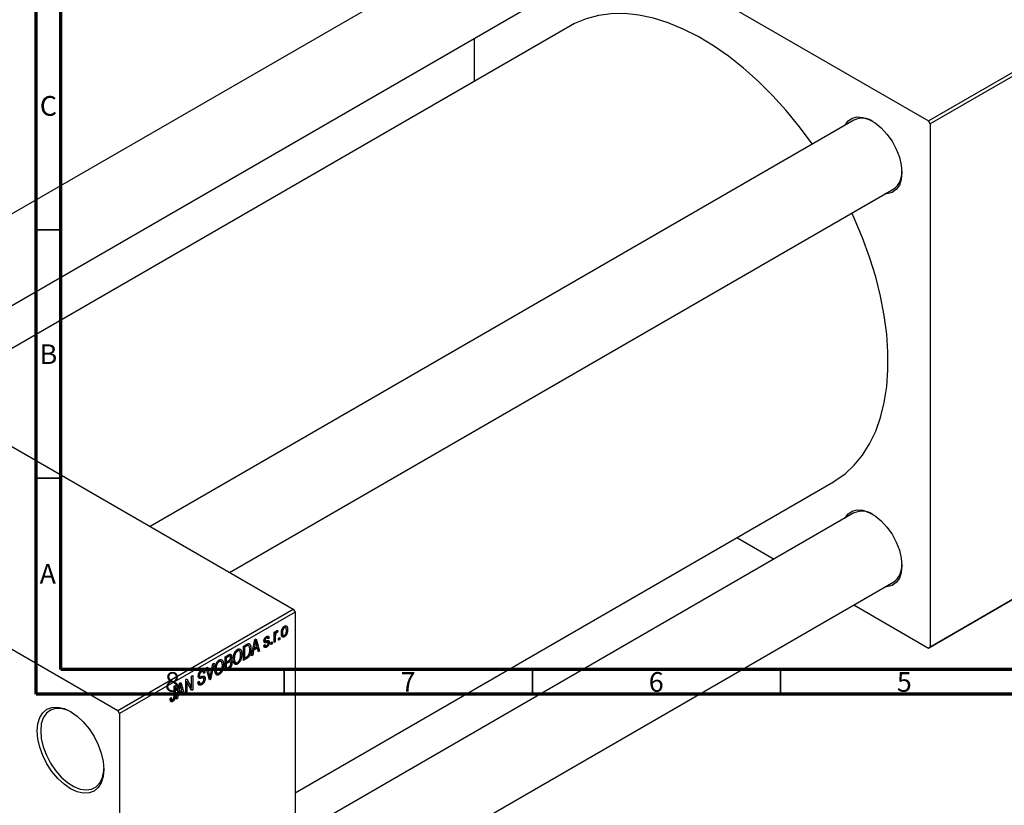
# Model space of a CAD drawing. Units: millimetres. Extents: x -122 to 464, y -104 to 302.
# Drawn here: x 12 to 210, y -17 to 141 of the extents above; entities that cross this region are included whole.
import ezdxf

# ---------------------------------------------------------------- set-up
doc = ezdxf.new("R2010")
doc.units = ezdxf.units.MM
doc.styles.add('SLDTEXTSTYLE0', font='TXT', dxfattribs={"width": 0.75})

msp = doc.modelspace()

# ---------------------------------------------------------------- linework, layer by layer
at = {"color": 7, "linetype": 'Continuous', "lineweight": 70}
for p, q in [((15, 5), (15, 292)), ((20, 10), (20, 287)), ((410, 10), (20, 10)), ((415, 5), (15, 5))]:
    msp.add_line(p, q, dxfattribs=at)
at = {"color": 7, "linetype": 'Continuous', "lineweight": 25}
for p, q in [((103.59, 173.12), (194.81, 120.47)), ((111.29, 160.19), (-30.55, 78.32)), ((-14.55, 69.08), (119.29, 146.33)), ((122.71, 139.62), (-7.03, 64.74)), ((103.24, 137.06), (103.24, 128.38)), ((194.81, 120.47), (226.63, 138.84)), ((226.98, 138.23), (195.16, 119.86)), ((179.81, 120.64), (37.97, 38.77)), ((195.16, 119.86), (194.81, 120.47)), ((195.16, 119.86), (195.16, 14.51)), ((53.97, 29.54), (187.81, 106.78)), ((-66.82, 99.25), (66.82, 22.12)), ((-102.18, 78.85), (31.47, 1.72)), ((67.18, -14.82), (175.69, 47.81)), ((179.81, 41.51), (67.18, -23.5)), ((156.23, 36.58), (163.75, 32.24)), ((226.63, 32.67), (194.81, 14.31)), ((195.16, 14.51), (226.98, 32.88)), ((67.18, -41.97), (187.81, 27.65)), ((31.47, 1.72), (66.82, 22.12)), ((66.82, 22.12), (67.18, 21.51)), ((179.75, 23), (194.81, 14.31)), ((67.18, 21.51), (31.82, 1.1)), ((67.18, 21.51), (67.18, -83.84)), ((64.82, 18.54), (65.03, 18.41)), ((65.27, 18.43), (64.92, 18.63)), ((65.39, 18.18), (65.66, 18.02)), ((58.4, 12.77), (59.09, 16.02)), ((59.06, 15.9), (59.22, 15.8)), ((59.09, 16.02), (59.32, 16.16)), ((59.32, 16.16), (60.04, 13.71)), ((60.94, 15.93), (61.18, 15.79)), ((60.95, 16.02), (61.13, 15.91)), ((61.21, 16.46), (61.42, 16.33)), ((61.62, 16.36), (61.31, 16.55)), ((61.42, 16.63), (61.94, 16.33)), ((61.94, 16.33), (61.71, 16.16)), ((62.96, 17.48), (63.19, 17.61)), ((62.96, 15.4), (62.96, 17.48)), ((62.96, 17.41), (63.19, 17.28)), ((62.96, 17.21), (63.23, 17.06)), ((63.19, 17.61), (63.19, 17.28)), ((63.19, 16.61), (63.19, 15.53)), ((63.27, 17.53), (63.45, 17.43)), ((63.32, 17.65), (63.61, 17.48)), ((63.67, 17.82), (63.61, 17.48)), ((63.86, 16.33), (64.09, 16.46)), ((63.86, 15.92), (63.86, 16.33)), ((63.86, 16.18), (64.09, 16.05)), ((64.09, 16.05), (63.86, 15.92)), ((64.09, 16.46), (64.09, 16.05)), ((64.45, 17.52), (64.64, 17.41)), ((64.46, 17.05), (64.81, 16.84)), ((64.49, 16.88), (65.04, 16.56)), ((55.96, 13.73), (55.51, 13.99)), ((56.76, 14.68), (57.39, 15.05)), ((56.76, 11.82), (56.76, 14.68)), ((56.76, 14.61), (56.99, 14.48)), ((57.38, 14.71), (56.99, 14.48)), ((56.99, 14.48), (56.99, 12.29)), ((57.37, 15.03), (57.71, 14.84)), ((57.81, 14.81), (57.4, 15.05)), ((58.01, 14.29), (58.27, 14.14)), ((58.65, 13.97), (58.83, 13.87)), ((58.73, 14.35), (58.91, 14.25)), ((59.61, 14.32), (58.83, 13.87)), ((59.12, 15.2), (58.91, 14.25)), ((58.91, 14.25), (59.53, 14.61)), ((58.93, 15.31), (59.12, 15.2)), ((59.32, 14.49), (59.61, 14.32)), ((59.53, 14.61), (59.35, 15.29)), ((59.8, 13.58), (59.61, 14.32)), ((59.72, 13.9), (60.04, 13.71)), ((60.88, 14.83), (61.1, 15)), ((60.89, 14.79), (61.42, 14.48)), ((60.93, 15.87), (61.69, 15.44)), ((60.96, 14.89), (61.21, 14.75)), ((61.39, 15.8), (61.97, 15.46)), ((62.32, 15.44), (62.55, 15.57)), ((62.32, 15.03), (62.32, 15.44)), ((62.32, 15.29), (62.55, 15.16)), ((62.55, 15.16), (62.32, 15.03)), ((62.55, 15.57), (62.55, 15.16)), ((62.96, 15.66), (63.19, 15.53)), ((63.19, 15.53), (62.96, 15.4)), ((194.81, 14.31), (195.16, 14.51)), ((53.07, 12.55), (53.76, 12.95)), ((53.07, 9.69), (53.07, 12.55)), ((53.07, 12.47), (53.29, 12.34)), ((53.68, 12.57), (53.29, 12.34)), ((53.29, 12.34), (53.29, 11.49)), ((54.06, 12.69), (53.68, 12.9)), ((53.76, 12.95), (54.38, 12.59)), ((53.98, 11.94), (54.14, 11.85)), ((54.74, 12.26), (54.93, 12.15)), ((55.33, 13.84), (55.58, 13.7)), ((56.03, 12.02), (56.22, 11.91)), ((56.19, 13.21), (56.44, 13.06)), ((56.76, 12.42), (56.99, 12.29)), ((57.42, 12.2), (56.76, 11.82)), ((56.99, 12.29), (57.39, 12.52)), ((57.13, 12.37), (57.42, 12.2)), ((58.64, 12.91), (58.4, 12.77)), ((58.45, 13.01), (58.64, 12.91)), ((58.83, 13.87), (58.64, 12.91)), ((60.04, 13.71), (59.8, 13.58)), ((49.26, 10.35), (49.5, 10.49)), ((49.93, 7.88), (49.26, 10.35)), ((49.5, 10.49), (49.94, 8.67)), ((50.13, 8.78), (50.62, 11.14)), ((50.86, 11.27), (50.15, 8.01)), ((50.62, 11.14), (50.86, 11.27)), ((51.05, 10.13), (51.23, 10.02)), ((51.63, 11.71), (51.88, 11.57)), ((52.27, 11.59), (51.82, 11.85)), ((52.5, 11.07), (52.74, 10.93)), ((53.07, 11.62), (53.29, 11.49)), ((53.07, 11.29), (53.29, 11.16)), ((53.07, 10.28), (53.29, 10.15)), ((53.76, 10.09), (53.07, 9.69)), ((53.29, 11.49), (53.71, 11.73)), ((53.73, 11.41), (53.29, 11.16)), ((53.29, 11.16), (53.29, 10.15)), ((53.29, 10.15), (53.77, 10.43)), ((54.1, 11.5), (53.71, 11.73)), ((53.73, 11.74), (54.45, 11.33)), ((54.74, 11.66), (55.19, 11.4)), ((54.76, 11.57), (55.57, 11.1)), ((45.13, 7.97), (45.37, 8.1)), ((45.13, 5.11), (45.13, 7.97)), ((45.37, 8.1), (46.32, 6.36)), ((46.32, 8.65), (46.54, 8.78)), ((46.32, 6.36), (46.32, 8.65)), ((46.54, 8.78), (46.54, 5.92)), ((47.67, 8.72), (47.96, 8.56)), ((47.7, 8.92), (47.89, 8.81)), ((48.07, 9.65), (48.31, 9.51)), ((48.62, 9.56), (48.23, 9.78)), ((48.25, 9.8), (48.98, 9.38)), ((48.72, 8.28), (48.25, 8.55)), ((48.34, 8.57), (49.05, 8.16)), ((48.98, 9.38), (48.76, 9.21)), ((49.79, 8.41), (50.03, 8.27)), ((49.85, 8.18), (50.15, 8.01)), ((50.15, 8.01), (49.93, 7.88)), ((51.04, 9.53), (51.49, 9.27)), ((51.06, 9.44), (51.88, 8.97)), ((52.33, 9.88), (52.52, 9.77)), ((42.78, 6.61), (43.01, 6.74)), ((42.78, 4.65), (42.78, 6.61)), ((43.01, 6.74), (43.01, 4.8)), ((43.23, 4.01), (43.91, 7.27)), ((43.95, 6.45), (43.74, 5.49)), ((43.76, 6.55), (43.95, 6.45)), ((43.89, 7.14), (44.05, 7.05)), ((43.91, 7.27), (44.15, 7.4)), ((44.15, 7.4), (44.87, 4.96)), ((44.36, 5.85), (44.18, 6.53)), ((45.13, 7.65), (45.35, 7.53)), ((46.3, 5.78), (45.35, 7.53)), ((45.35, 7.53), (45.35, 5.24)), ((45.83, 6.64), (46.32, 6.36)), ((46.08, 6.19), (46.54, 5.92)), ((47.6, 7.46), (47.83, 7.63)), ((47.6, 7.45), (47.99, 7.23)), ((47.61, 7.35), (48.35, 6.93)), ((42.01, 4.16), (42.23, 4.33)), ((42.01, 4.07), (42.35, 3.88)), ((43.47, 4.15), (43.23, 4.01)), ((43.28, 4.26), (43.47, 4.15)), ((43.66, 5.12), (43.47, 4.15)), ((43.48, 5.22), (43.66, 5.12)), ((43.56, 5.59), (43.74, 5.49)), ((44.44, 5.56), (43.66, 5.12)), ((43.74, 5.49), (44.36, 5.85)), ((44.15, 5.73), (44.44, 5.56)), ((44.63, 4.82), (44.44, 5.56)), ((44.55, 5.14), (44.87, 4.96)), ((44.87, 4.96), (44.63, 4.82)), ((45.13, 5.37), (45.35, 5.24)), ((45.35, 5.24), (45.13, 5.11)), ((46.54, 5.92), (46.3, 5.78)), ((42.05, 3.81), (42.5, 3.55)), ((31.82, 1.1), (31.47, 1.72)), ((31.82, 1.1), (31.82, -104.24))]:
    msp.add_line(p, q, dxfattribs=at)
at = {"color": 7, "linetype": 'Continuous', "lineweight": 35}
for p, q in [((20, 98.5), (15, 98.5)), ((20, 48.5), (15, 48.5)), ((65, 10), (65, 5)), ((115, 10), (115, 5)), ((165, 10), (165, 5))]:
    msp.add_line(p, q, dxfattribs=at)
at = {"color": 8, "linetype": 'Continuous', "lineweight": 25}
for p, q in [((62.96, 16.74), (63.19, 16.61)), ((57.1, 14.87), (57.38, 14.71)), ((60.91, 15.74), (61.46, 15.42)), ((53.39, 12.74), (53.68, 12.57)), ((53.44, 11.58), (53.73, 11.41)), ((53.47, 10.26), (53.76, 10.09)), ((47.68, 8.58), (48.26, 8.24)), ((49.68, 8.82), (49.94, 8.67)), ((42.78, 4.93), (43.01, 4.8))]:
    msp.add_line(p, q, dxfattribs=at)
at = {"color": 7, "linetype": 'Continuous', "lineweight": 25, "flags": 128}
for points in [[(171.39, 115.78), (171.35, 115.84), (168.81, 119.27), (166.15, 122.54), (163.36, 125.61), (160.49, 128.47), (157.54, 131.1), (154.53, 133.48), (151.49, 135.59), (148.44, 137.43), (145.38, 138.97), (142.36, 140.22), (139.38, 141.15), (136.46, 141.77), (133.63, 142.07), (130.9, 142.05), (128.3, 141.7), (125.83, 141.04), (123.52, 140.06), (122.71, 139.62)], [(178.02, 119.61), (178.6, 120.39), (179.44, 120.99), (180.45, 121.25), (181.6, 121.18), (182.83, 120.77), (184.09, 120.05), (185.32, 119.04), (186.46, 117.78), (187.48, 116.35), (188.32, 114.78), (188.95, 113.16), (189.34, 111.56), (189.47, 110.04), (189.34, 108.67), (188.95, 107.52), (188.32, 106.62), (187.48, 106.03), (186.46, 105.76), (186.02, 105.75)], [(175.69, 47.81), (175.97, 47.97), (178.02, 49.41), (179.87, 51.14), (181.53, 53.16), (182.96, 55.45), (184.18, 57.99), (185.16, 60.77), (185.9, 63.76), (186.4, 66.96), (186.65, 70.34), (186.65, 73.87), (186.4, 77.53), (185.9, 81.3), (185.16, 85.15), (184.18, 89.07), (182.96, 93.01), (181.53, 96.95), (179.87, 100.88), (179.39, 101.93)], [(178.02, 40.48), (178.6, 41.26), (179.44, 41.85), (180.45, 42.12), (181.6, 42.05), (182.83, 41.64), (184.09, 40.92), (185.32, 39.91), (186.46, 38.65), (187.48, 37.21), (188.32, 35.65), (188.95, 34.03), (189.34, 32.43), (189.47, 30.91), (189.34, 29.54), (188.95, 28.38), (188.32, 27.49), (187.48, 26.9), (186.46, 26.63), (186.02, 26.62)], [(15.2, -2.37), (15.33, -0.93), (15.71, 0.3), (16.34, 1.28), (17.17, 1.98), (18.19, 2.35), (19.35, 2.4), (20.61, 2.12), (21.92, 1.51), (23.23, 0.6), (24.49, -0.57), (25.65, -1.95), (26.67, -3.51), (27.51, -5.16), (28.13, -6.86), (28.51, -8.54), (28.64, -10.13), (28.51, -11.57), (28.13, -12.8), (27.51, -13.78), (26.67, -14.48), (25.65, -14.85), (24.49, -14.9), (23.23, -14.62), (21.92, -14.01), (20.61, -13.1), (19.35, -11.93), (18.19, -10.55), (17.17, -8.99), (16.34, -7.34), (15.71, -5.64), (15.33, -3.96), (15.2, -2.37)], [(22.1, 1.4), (21.31, 1.78), (20.06, 2.12), (18.91, 2.13), (17.89, 1.81), (17.05, 1.17), (16.43, 0.23), (16.04, -0.97), (15.91, -2.37)], [(15.91, -2.37), (16.04, -3.93), (16.43, -5.57), (17.05, -7.23), (17.89, -8.84), (18.91, -10.34), (20.06, -11.66), (21.31, -12.75), (22.6, -13.57), (23.87, -14.08), (25.08, -14.26), (26.17, -14.11), (27.1, -13.62), (27.84, -12.82), (28.35, -11.75), (28.61, -10.44), (28.64, -9.92)]]:
    msp.add_lwpolyline(points, dxfattribs=at)
at = {"color": 7, "linetype": 'Continuous', "lineweight": 25}
for centre, radius, start, end in [((181.46, 117.04), 3.96, 56.5162, 114.5219), ((185.48, 110.03), 4, 305.7531, 3.1735), ((181.46, 37.91), 3.96, 56.5162, 114.5219), ((185.48, 30.89), 4, 305.7531, 3.1735)]:
    msp.add_arc(centre, radius, start, end, dxfattribs=at)
for points, knots in [([(64.41, 17.28), (64.41, 17.32), (64.41, 17.41), (64.42, 17.53), (64.44, 17.65), (64.45, 17.77), (64.48, 17.88), (64.51, 17.99), (64.55, 18.09), (64.59, 18.18), (64.63, 18.27), (64.68, 18.36), (64.73, 18.43), (64.79, 18.51), (64.85, 18.57), (64.91, 18.63), (64.97, 18.68), (65.02, 18.7), (65.04, 18.72)], [0, 0, 0, 0, 0.089039, 0.172702, 0.250936, 0.324755, 0.393951, 0.459693, 0.52182, 0.581376, 0.638358, 0.692549, 0.744603, 0.795463, 0.845674, 0.895795, 0.94724, 1, 1, 1, 1]), ([(65.03, 18.41), (65.02, 18.41), (64.99, 18.39), (64.95, 18.36), (64.91, 18.32), (64.88, 18.28), (64.84, 18.23), (64.81, 18.18), (64.78, 18.12), (64.75, 18.06), (64.72, 17.99), (64.7, 17.92), (64.68, 17.84), (64.66, 17.76), (64.65, 17.68), (64.64, 17.59), (64.64, 17.5), (64.64, 17.44), (64.64, 17.41)], [0, 0, 0, 0, 0.046434, 0.091992, 0.137976, 0.184355, 0.231914, 0.282379, 0.335687, 0.392342, 0.452647, 0.516132, 0.583936, 0.65644, 0.733808, 0.816726, 0.905547, 1, 1, 1, 1]), ([(65.44, 17.87), (65.44, 17.9), (65.44, 17.96), (65.43, 18.05), (65.42, 18.13), (65.41, 18.2), (65.4, 18.26), (65.38, 18.31), (65.35, 18.36), (65.32, 18.39), (65.29, 18.42), (65.26, 18.44), (65.23, 18.45), (65.19, 18.46), (65.15, 18.46), (65.12, 18.45), (65.07, 18.44), (65.05, 18.42), (65.03, 18.41)], [0, 0, 0, 0, 0.0939001, 0.181702, 0.2636319, 0.3405307, 0.4123196, 0.4793163, 0.5420447, 0.6019301, 0.6582576, 0.7112926, 0.7616435, 0.8103809, 0.8574842, 0.9040031, 0.9512626, 1, 1, 1, 1]), ([(65.04, 18.72), (65.06, 18.73), (65.1, 18.75), (65.17, 18.77), (65.23, 18.79), (65.28, 18.79), (65.34, 18.78), (65.39, 18.77), (65.44, 18.74), (65.49, 18.7), (65.53, 18.66), (65.57, 18.6), (65.6, 18.53), (65.62, 18.45), (65.64, 18.36), (65.65, 18.26), (65.66, 18.14), (65.66, 18.06), (65.66, 18.02)], [0, 0, 0, 0, 0.052785, 0.104246, 0.15516, 0.205427, 0.257091, 0.30997, 0.36531, 0.423452, 0.483843, 0.546783, 0.612063, 0.681191, 0.753975, 0.831041, 0.913199, 1, 1, 1, 1]), ([(65.66, 18.02), (65.66, 17.98), (65.66, 17.89), (65.66, 17.76), (65.64, 17.63), (65.62, 17.52), (65.6, 17.4), (65.57, 17.29), (65.53, 17.19), (65.49, 17.09), (65.44, 17), (65.39, 16.92), (65.34, 16.84), (65.29, 16.77), (65.23, 16.71), (65.17, 16.65), (65.1, 16.6), (65.06, 16.58), (65.04, 16.56)], [0, 0, 0, 0, 0.091277, 0.176463, 0.25628, 0.330946, 0.400639, 0.466009, 0.527926, 0.586723, 0.642872, 0.696272, 0.747566, 0.797682, 0.84716, 0.896925, 0.947618, 1, 1, 1, 1]), ([(65.04, 16.86), (65.06, 16.87), (65.08, 16.89), (65.12, 16.92), (65.16, 16.96), (65.2, 17), (65.23, 17.05), (65.26, 17.1), (65.29, 17.16), (65.32, 17.22), (65.35, 17.29), (65.38, 17.36), (65.4, 17.44), (65.41, 17.52), (65.42, 17.6), (65.43, 17.69), (65.44, 17.78), (65.44, 17.84), (65.44, 17.87)], [0, 0, 0, 0, 0.046376, 0.091312, 0.136692, 0.183015, 0.230841, 0.281243, 0.334876, 0.391924, 0.452154, 0.516083, 0.583804, 0.656369, 0.734098, 0.816913, 0.905664, 1, 1, 1, 1]), ([(60.91, 15.74), (60.91, 15.76), (60.91, 15.8), (60.92, 15.87), (60.93, 15.93), (60.94, 16), (60.96, 16.06), (60.98, 16.12), (61.01, 16.18), (61.04, 16.24), (61.08, 16.3), (61.12, 16.36), (61.16, 16.41), (61.2, 16.46), (61.25, 16.51), (61.3, 16.55), (61.36, 16.59), (61.4, 16.61), (61.41, 16.62)], [0, 0, 0, 0, 0.068454, 0.13366, 0.197238, 0.257865, 0.318074, 0.377098, 0.436073, 0.495969, 0.555687, 0.61473, 0.674132, 0.734269, 0.796442, 0.861353, 0.929082, 1, 1, 1, 1]), ([(61.42, 16.33), (61.4, 16.32), (61.36, 16.29), (61.3, 16.24), (61.25, 16.19), (61.2, 16.14), (61.17, 16.08), (61.15, 16.02), (61.14, 15.96), (61.13, 15.93), (61.13, 15.91)], [0, 0, 0, 0, 0.167992, 0.315157, 0.444967, 0.564136, 0.675828, 0.781217, 0.888061, 1, 1, 1, 1]), ([(61.13, 15.91), (61.13, 15.89), (61.13, 15.86), (61.15, 15.82), (61.17, 15.79), (61.19, 15.78), (61.21, 15.78)], [0, 0, 0, 0, 0.261202, 0.504979, 0.747968, 1, 1, 1, 1]), ([(61.41, 16.62), (61.44, 16.64), (61.49, 16.66), (61.56, 16.69), (61.62, 16.7), (61.68, 16.71), (61.73, 16.7), (61.78, 16.69), (61.82, 16.66), (61.85, 16.62), (61.88, 16.57), (61.91, 16.5), (61.92, 16.42), (61.93, 16.36), (61.94, 16.33)], [0, 0, 0, 0, 0.089022, 0.173476, 0.254739, 0.333787, 0.410333, 0.483572, 0.555575, 0.62734, 0.703829, 0.791258, 0.889542, 1, 1, 1, 1]), ([(61.71, 16.16), (61.71, 16.19), (61.7, 16.24), (61.68, 16.29), (61.66, 16.34), (61.63, 16.37), (61.58, 16.38), (61.54, 16.38), (61.48, 16.36), (61.44, 16.34), (61.42, 16.33)], [0, 0, 0, 0, 0.150258, 0.28506, 0.406898, 0.520987, 0.631988, 0.745483, 0.86671, 1, 1, 1, 1]), ([(63.19, 17.28), (63.2, 17.3), (63.21, 17.34), (63.22, 17.4), (63.24, 17.45), (63.26, 17.5), (63.27, 17.55), (63.29, 17.59), (63.31, 17.62), (63.33, 17.66), (63.35, 17.7), (63.39, 17.74), (63.42, 17.78), (63.45, 17.8), (63.46, 17.8)], [0, 0, 0, 0, 0.111763, 0.214281, 0.308938, 0.394446, 0.471912, 0.5404, 0.601037, 0.654051, 0.747812, 0.833566, 0.916921, 1, 1, 1, 1]), ([(63.23, 17.06), (63.23, 17.02), (63.21, 16.95), (63.2, 16.83), (63.19, 16.72), (63.19, 16.65), (63.19, 16.61)], [0, 0, 0, 0, 0.242209, 0.488479, 0.741275, 1, 1, 1, 1]), ([(63.45, 17.43), (63.43, 17.42), (63.41, 17.4), (63.38, 17.37), (63.34, 17.33), (63.31, 17.29), (63.29, 17.23), (63.26, 17.18), (63.24, 17.12), (63.24, 17.08), (63.23, 17.06)], [0, 0, 0, 0, 0.1080295, 0.2159129, 0.3274236, 0.4471095, 0.5750455, 0.7081312, 0.848259, 1, 1, 1, 1]), ([(63.61, 17.48), (63.59, 17.48), (63.57, 17.48), (63.53, 17.46), (63.49, 17.45), (63.46, 17.43), (63.45, 17.43)], [0, 0, 0, 0, 0.26174, 0.516699, 0.761059, 1, 1, 1, 1]), ([(63.46, 17.8), (63.48, 17.81), (63.51, 17.83), (63.57, 17.84), (63.62, 17.84), (63.65, 17.82), (63.67, 17.82)], [0, 0, 0, 0, 0.2215, 0.456127, 0.713239, 1, 1, 1, 1]), ([(65.04, 16.56), (65.02, 16.55), (64.97, 16.53), (64.91, 16.5), (64.85, 16.49), (64.79, 16.49), (64.74, 16.49), (64.68, 16.51), (64.64, 16.54), (64.59, 16.58), (64.55, 16.62), (64.51, 16.68), (64.48, 16.75), (64.45, 16.84), (64.43, 16.93), (64.42, 17.04), (64.41, 17.15), (64.41, 17.23), (64.41, 17.28)], [0, 0, 0, 0, 0.052422, 0.10314, 0.153319, 0.203224, 0.254351, 0.306466, 0.361001, 0.418304, 0.478153, 0.540707, 0.606304, 0.675582, 0.749569, 0.827894, 0.911257, 1, 1, 1, 1]), ([(64.64, 17.41), (64.64, 17.38), (64.64, 17.32), (64.64, 17.23), (64.65, 17.15), (64.66, 17.08), (64.68, 17.02), (64.7, 16.97), (64.72, 16.92), (64.75, 16.89), (64.78, 16.86), (64.81, 16.84), (64.85, 16.82), (64.88, 16.82), (64.92, 16.82), (64.96, 16.83), (65, 16.84), (65.03, 16.86), (65.04, 16.86)], [0, 0, 0, 0, 0.094287, 0.182487, 0.264823, 0.341571, 0.413219, 0.480281, 0.543403, 0.602686, 0.658903, 0.711859, 0.762111, 0.810753, 0.857764, 0.904191, 0.951358, 1, 1, 1, 1]), ([(54.7, 12.03), (54.71, 12.09), (54.71, 12.2), (54.72, 12.37), (54.74, 12.54), (54.76, 12.7), (54.8, 12.86), (54.84, 13), (54.89, 13.15), (54.95, 13.28), (55.02, 13.41), (55.08, 13.53), (55.16, 13.64), (55.23, 13.74), (55.31, 13.83), (55.4, 13.91), (55.48, 13.98), (55.54, 14.01), (55.57, 14.03)], [0, 0, 0, 0, 0.087113, 0.169575, 0.247125, 0.320352, 0.389998, 0.455909, 0.519023, 0.579845, 0.638062, 0.693341, 0.74608, 0.7972, 0.847343, 0.897337, 0.947901, 1, 1, 1, 1]), ([(55.57, 14.03), (55.59, 14.04), (55.63, 14.07), (55.69, 14.09), (55.75, 14.11), (55.8, 14.12), (55.86, 14.13), (55.91, 14.13), (55.96, 14.12), (56.01, 14.11), (56.06, 14.09), (56.11, 14.07), (56.15, 14.04), (56.19, 14), (56.23, 13.96), (56.26, 13.91), (56.3, 13.85), (56.33, 13.79), (56.35, 13.72), (56.38, 13.64), (56.4, 13.56), (56.41, 13.47), (56.42, 13.38), (56.43, 13.28), (56.44, 13.17), (56.44, 13.1), (56.44, 13.06)], [0, 0, 0, 0, 0.034611, 0.068851, 0.102644, 0.136299, 0.170257, 0.204593, 0.239422, 0.275193, 0.311626, 0.348513, 0.386283, 0.424966, 0.464873, 0.505838, 0.548431, 0.592797, 0.638415, 0.685599, 0.73386, 0.783689, 0.834955, 0.888259, 0.943137, 1, 1, 1, 1]), ([(57.71, 14.84), (57.7, 14.83), (57.68, 14.83), (57.65, 14.83), (57.61, 14.82), (57.57, 14.8), (57.53, 14.78), (57.49, 14.76), (57.44, 14.74), (57.4, 14.72), (57.38, 14.71)], [0, 0, 0, 0, 0.090129, 0.188705, 0.297827, 0.416225, 0.546314, 0.68659, 0.837201, 1, 1, 1, 1]), ([(57.39, 15.05), (57.41, 15.06), (57.45, 15.08), (57.5, 15.1), (57.55, 15.13), (57.6, 15.15), (57.64, 15.17), (57.68, 15.18), (57.71, 15.19), (57.74, 15.2), (57.75, 15.2)], [0, 0, 0, 0, 0.157567, 0.305531, 0.443916, 0.572951, 0.692848, 0.803599, 0.906081, 1, 1, 1, 1]), ([(58.27, 14.14), (58.27, 14.1), (58.27, 14.02), (58.27, 13.9), (58.26, 13.79), (58.25, 13.68), (58.23, 13.57), (58.21, 13.46), (58.19, 13.36), (58.16, 13.25), (58.13, 13.16), (58.1, 13.06), (58.07, 12.97), (58.04, 12.89), (58, 12.81), (57.96, 12.74), (57.92, 12.67), (57.88, 12.61), (57.83, 12.55), (57.78, 12.49), (57.73, 12.44), (57.67, 12.38), (57.62, 12.33), (57.55, 12.29), (57.49, 12.24), (57.44, 12.22), (57.42, 12.2)], [0, 0, 0, 0, 0.060015, 0.118063, 0.173611, 0.227348, 0.278796, 0.328645, 0.376453, 0.422925, 0.467444, 0.509479, 0.549171, 0.586933, 0.622704, 0.656713, 0.689216, 0.720717, 0.751901, 0.783846, 0.816407, 0.850109, 0.885258, 0.92169, 0.95988, 1, 1, 1, 1]), ([(58.05, 14.01), (58.05, 14.05), (58.05, 14.12), (58.04, 14.22), (58.03, 14.31), (58.02, 14.39), (58.01, 14.46), (57.99, 14.53), (57.98, 14.59), (57.95, 14.64), (57.93, 14.69), (57.9, 14.73), (57.87, 14.76), (57.84, 14.79), (57.81, 14.81), (57.78, 14.83), (57.74, 14.83), (57.72, 14.83), (57.71, 14.84)], [0, 0, 0, 0, 0.09265, 0.180344, 0.263206, 0.340882, 0.414458, 0.483826, 0.548511, 0.610082, 0.667822, 0.722449, 0.773976, 0.822993, 0.869549, 0.914362, 0.957617, 1, 1, 1, 1]), ([(57.75, 15.2), (57.77, 15.2), (57.83, 15.2), (57.9, 15.19), (57.97, 15.16), (58.03, 15.11), (58.08, 15.04), (58.13, 14.96), (58.17, 14.87), (58.21, 14.75), (58.24, 14.63), (58.26, 14.48), (58.27, 14.32), (58.27, 14.2), (58.27, 14.14)], [0, 0, 0, 0, 0.062364, 0.125501, 0.191106, 0.260514, 0.334056, 0.411528, 0.493822, 0.581291, 0.675232, 0.775974, 0.884119, 1, 1, 1, 1]), ([(57.96, 13.26), (57.96, 13.29), (57.98, 13.35), (58, 13.44), (58.01, 13.53), (58.03, 13.62), (58.04, 13.72), (58.04, 13.82), (58.05, 13.91), (58.05, 13.98), (58.05, 14.01)], [0, 0, 0, 0, 0.110928, 0.22438, 0.343223, 0.465145, 0.592123, 0.722634, 0.859341, 1, 1, 1, 1]), ([(59.22, 15.8), (59.21, 15.7), (59.18, 15.51), (59.14, 15.3), (59.12, 15.2)], [0, 0, 0, 0, 0.4981501, 1, 1, 1, 1]), ([(59.35, 15.29), (59.34, 15.31), (59.33, 15.36), (59.31, 15.44), (59.29, 15.51), (59.27, 15.57), (59.26, 15.63), (59.24, 15.69), (59.23, 15.75), (59.22, 15.79), (59.22, 15.8)], [0, 0, 0, 0, 0.1510412, 0.2946122, 0.4302855, 0.5596772, 0.6809401, 0.7940823, 0.9011933, 1, 1, 1, 1]), ([(61.42, 14.48), (61.41, 14.47), (61.37, 14.45), (61.31, 14.42), (61.26, 14.4), (61.21, 14.4), (61.17, 14.39), (61.12, 14.4), (61.09, 14.41), (61.05, 14.43), (61.02, 14.45), (60.99, 14.49), (60.96, 14.52), (60.94, 14.57), (60.92, 14.63), (60.9, 14.69), (60.89, 14.75), (60.88, 14.8), (60.88, 14.83)], [0, 0, 0, 0, 0.065058, 0.126631, 0.186178, 0.243391, 0.299075, 0.354344, 0.408847, 0.46484, 0.521381, 0.580346, 0.641358, 0.705652, 0.773085, 0.84469, 0.919875, 1, 1, 1, 1]), ([(61.46, 15.42), (61.44, 15.42), (61.4, 15.41), (61.35, 15.4), (61.29, 15.39), (61.25, 15.39), (61.2, 15.39), (61.17, 15.39), (61.13, 15.39), (61.1, 15.39), (61.06, 15.4), (61.02, 15.42), (60.99, 15.45), (60.96, 15.5), (60.94, 15.54), (60.92, 15.6), (60.91, 15.67), (60.91, 15.71), (60.91, 15.74)], [0, 0, 0, 0, 0.077541, 0.149157, 0.214311, 0.273785, 0.327627, 0.375115, 0.416833, 0.452648, 0.517994, 0.582705, 0.647941, 0.714443, 0.782762, 0.852378, 0.924805, 1, 1, 1, 1]), ([(61.1, 15), (61.1, 14.97), (61.11, 14.91), (61.13, 14.84), (61.17, 14.78), (61.21, 14.75), (61.25, 14.73), (61.31, 14.73), (61.37, 14.75), (61.42, 14.77), (61.44, 14.78)], [0, 0, 0, 0, 0.155542, 0.294125, 0.419013, 0.53464, 0.645677, 0.757006, 0.873751, 1, 1, 1, 1]), ([(61.21, 15.78), (61.21, 15.78), (61.22, 15.78), (61.24, 15.78), (61.26, 15.78), (61.29, 15.78), (61.33, 15.79), (61.37, 15.79), (61.41, 15.8), (61.45, 15.81), (61.46, 15.81)], [0, 0, 0, 0, 0.0577638, 0.1339096, 0.229503, 0.3448176, 0.4789606, 0.6330175, 0.8070638, 1, 1, 1, 1]), ([(61.97, 15.46), (61.97, 15.44), (61.97, 15.39), (61.96, 15.32), (61.95, 15.24), (61.93, 15.17), (61.91, 15.1), (61.89, 15.03), (61.86, 14.96), (61.82, 14.89), (61.79, 14.83), (61.74, 14.76), (61.7, 14.71), (61.65, 14.65), (61.6, 14.6), (61.54, 14.56), (61.48, 14.51), (61.44, 14.49), (61.42, 14.48)], [0, 0, 0, 0, 0.070475, 0.13849, 0.203487, 0.266441, 0.327154, 0.387648, 0.447327, 0.507295, 0.56697, 0.62589, 0.684362, 0.743618, 0.803887, 0.866388, 0.931758, 1, 1, 1, 1]), ([(61.44, 14.78), (61.46, 14.8), (61.51, 14.82), (61.57, 14.88), (61.62, 14.94), (61.67, 15), (61.7, 15.07), (61.73, 15.14), (61.74, 15.21), (61.74, 15.26), (61.74, 15.28)], [0, 0, 0, 0, 0.147281, 0.280615, 0.404781, 0.524709, 0.642114, 0.756603, 0.874252, 1, 1, 1, 1]), ([(61.46, 15.81), (61.48, 15.81), (61.53, 15.82), (61.59, 15.83), (61.64, 15.84), (61.69, 15.85), (61.73, 15.85), (61.76, 15.85), (61.79, 15.84), (61.82, 15.84), (61.85, 15.82), (61.88, 15.8), (61.91, 15.76), (61.93, 15.72), (61.95, 15.67), (61.96, 15.61), (61.97, 15.54), (61.97, 15.49), (61.97, 15.46)], [0, 0, 0, 0, 0.08488, 0.16194, 0.23121, 0.293291, 0.347125, 0.393626, 0.432401, 0.464097, 0.520548, 0.578611, 0.639167, 0.703007, 0.770489, 0.842225, 0.918333, 1, 1, 1, 1]), ([(61.69, 15.44), (61.68, 15.44), (61.67, 15.44), (61.66, 15.44), (61.63, 15.44), (61.61, 15.44), (61.58, 15.44), (61.54, 15.44), (61.51, 15.43), (61.48, 15.43), (61.46, 15.42)], [0, 0, 0, 0, 0.06429, 0.147627, 0.246169, 0.360302, 0.494063, 0.644625, 0.813232, 1, 1, 1, 1]), ([(61.74, 15.28), (61.74, 15.3), (61.74, 15.34), (61.73, 15.38), (61.71, 15.41), (61.69, 15.43), (61.69, 15.44)], [0, 0, 0, 0, 0.28084, 0.534773, 0.770184, 1, 1, 1, 1]), ([(51.88, 11.9), (51.9, 11.91), (51.94, 11.93), (51.99, 11.96), (52.05, 11.98), (52.11, 11.99), (52.16, 12), (52.21, 12), (52.27, 11.99), (52.32, 11.98), (52.36, 11.96), (52.41, 11.94), (52.45, 11.91), (52.49, 11.87), (52.53, 11.82), (52.57, 11.77), (52.6, 11.72), (52.63, 11.65), (52.66, 11.58), (52.68, 11.51), (52.7, 11.43), (52.72, 11.34), (52.73, 11.25), (52.74, 11.15), (52.74, 11.04), (52.74, 10.97), (52.74, 10.93)], [0, 0, 0, 0, 0.034611, 0.068851, 0.102644, 0.136299, 0.170257, 0.204593, 0.239422, 0.275193, 0.311626, 0.348513, 0.386283, 0.424966, 0.464873, 0.505838, 0.548431, 0.592797, 0.638415, 0.685599, 0.73386, 0.783689, 0.834955, 0.888259, 0.943137, 1, 1, 1, 1]), ([(54.16, 12.41), (54.16, 12.44), (54.16, 12.48), (54.15, 12.54), (54.13, 12.6), (54.11, 12.64), (54.08, 12.67), (54.05, 12.69), (54.02, 12.7), (53.98, 12.7), (53.95, 12.7), (53.93, 12.69), (53.9, 12.68), (53.86, 12.66), (53.82, 12.65), (53.78, 12.62), (53.73, 12.6), (53.7, 12.58), (53.68, 12.57)], [0, 0, 0, 0, 0.089518, 0.171534, 0.248348, 0.321059, 0.389554, 0.453856, 0.516595, 0.578171, 0.611833, 0.650735, 0.695421, 0.744802, 0.800445, 0.86087, 0.927612, 1, 1, 1, 1]), ([(53.76, 12.95), (53.8, 12.97), (53.86, 13), (53.95, 13.04), (54.03, 13.06), (54.1, 13.07), (54.16, 13.05), (54.22, 13.03), (54.26, 12.98), (54.31, 12.93), (54.34, 12.86), (54.37, 12.78), (54.38, 12.69), (54.38, 12.62), (54.38, 12.59)], [0, 0, 0, 0, 0.101081, 0.192405, 0.274241, 0.349246, 0.421225, 0.495169, 0.572443, 0.654705, 0.739446, 0.824415, 0.910492, 1, 1, 1, 1]), ([(53.95, 11.9), (53.96, 11.91), (54, 11.95), (54.04, 12), (54.07, 12.06), (54.11, 12.12), (54.13, 12.19), (54.15, 12.26), (54.16, 12.34), (54.16, 12.39), (54.16, 12.41)], [0, 0, 0, 0, 0.118725, 0.233174, 0.34513, 0.458578, 0.575549, 0.703816, 0.844055, 1, 1, 1, 1]), ([(54.38, 12.59), (54.38, 12.56), (54.38, 12.5), (54.37, 12.4), (54.35, 12.3), (54.32, 12.2), (54.29, 12.11), (54.24, 12.02), (54.2, 11.93), (54.16, 11.88), (54.14, 11.85)], [0, 0, 0, 0, 0.137632, 0.269909, 0.397356, 0.522956, 0.645993, 0.764918, 0.881855, 1, 1, 1, 1]), ([(54.93, 11.18), (54.91, 11.2), (54.87, 11.25), (54.83, 11.33), (54.79, 11.42), (54.76, 11.53), (54.73, 11.64), (54.72, 11.76), (54.71, 11.89), (54.71, 11.98), (54.7, 12.03)], [0, 0, 0, 0, 0.117432, 0.234931, 0.354735, 0.476423, 0.601416, 0.729959, 0.862675, 1, 1, 1, 1]), ([(55.58, 13.7), (55.55, 13.69), (55.51, 13.66), (55.44, 13.61), (55.38, 13.55), (55.32, 13.48), (55.26, 13.41), (55.21, 13.33), (55.16, 13.24), (55.11, 13.14), (55.07, 13.04), (55.03, 12.93), (55, 12.82), (54.97, 12.7), (54.95, 12.57), (54.94, 12.44), (54.93, 12.3), (54.93, 12.2), (54.93, 12.15)], [0, 0, 0, 0, 0.0510701, 0.1005661, 0.1488297, 0.1976155, 0.24657, 0.2971331, 0.3497617, 0.4053241, 0.4637501, 0.5256609, 0.5916043, 0.6623011, 0.7382031, 0.819627, 0.9065661, 1, 1, 1, 1]), ([(54.93, 12.15), (54.93, 12.11), (54.93, 12.03), (54.94, 11.92), (54.95, 11.81), (54.97, 11.72), (55, 11.64), (55.03, 11.57), (55.07, 11.5), (55.11, 11.46), (55.16, 11.42), (55.21, 11.39), (55.27, 11.37), (55.32, 11.36), (55.38, 11.36), (55.44, 11.37), (55.51, 11.4), (55.55, 11.42), (55.57, 11.43)], [0, 0, 0, 0, 0.085783, 0.167069, 0.243801, 0.316367, 0.385484, 0.45175, 0.515395, 0.576881, 0.636381, 0.692265, 0.74571, 0.797233, 0.847796, 0.897913, 0.948137, 1, 1, 1, 1]), ([(55.57, 11.43), (55.59, 11.45), (55.64, 11.47), (55.7, 11.52), (55.76, 11.58), (55.82, 11.65), (55.88, 11.72), (55.93, 11.8), (55.98, 11.89), (56.03, 11.99), (56.07, 12.09), (56.11, 12.2), (56.14, 12.31), (56.17, 12.43), (56.19, 12.55), (56.2, 12.68), (56.21, 12.81), (56.21, 12.9), (56.22, 12.94)], [0, 0, 0, 0, 0.050918, 0.100617, 0.149928, 0.199172, 0.249526, 0.301449, 0.356034, 0.413629, 0.473834, 0.53656, 0.602769, 0.672902, 0.747102, 0.826223, 0.910547, 1, 1, 1, 1]), ([(56.22, 11.91), (56.2, 11.86), (56.16, 11.77), (56.09, 11.64), (56.01, 11.52), (55.93, 11.42), (55.85, 11.32), (55.76, 11.23), (55.67, 11.16), (55.6, 11.12), (55.57, 11.1)], [0, 0, 0, 0, 0.13947, 0.271444, 0.397067, 0.518266, 0.636669, 0.754736, 0.875096, 1, 1, 1, 1]), ([(56.12, 13.53), (56.11, 13.56), (56.08, 13.62), (56.03, 13.68), (55.97, 13.73), (55.9, 13.76), (55.83, 13.77), (55.74, 13.77), (55.66, 13.74), (55.6, 13.71), (55.58, 13.7)], [0, 0, 0, 0, 0.135859, 0.265838, 0.39368, 0.520781, 0.645374, 0.764619, 0.88161, 1, 1, 1, 1]), ([(56.22, 12.94), (56.21, 13), (56.21, 13.11), (56.19, 13.27), (56.16, 13.41), (56.13, 13.49), (56.12, 13.53)], [0, 0, 0, 0, 0.2669169, 0.5215207, 0.7647891, 1, 1, 1, 1]), ([(56.44, 13.06), (56.44, 13.01), (56.44, 12.91), (56.43, 12.76), (56.41, 12.61), (56.39, 12.46), (56.35, 12.32), (56.32, 12.18), (56.27, 12.04), (56.23, 11.95), (56.22, 11.91)], [0, 0, 0, 0, 0.1432681, 0.2804712, 0.4115502, 0.537473, 0.6585546, 0.7751958, 0.8890505, 1, 1, 1, 1]), ([(57.39, 12.52), (57.41, 12.53), (57.45, 12.56), (57.51, 12.59), (57.56, 12.63), (57.61, 12.67), (57.65, 12.71), (57.69, 12.75), (57.73, 12.79), (57.76, 12.83), (57.79, 12.88), (57.82, 12.93), (57.85, 12.98), (57.88, 13.03), (57.9, 13.08), (57.92, 13.14), (57.94, 13.2), (57.95, 13.24), (57.96, 13.26)], [0, 0, 0, 0, 0.0813359, 0.1580204, 0.2302408, 0.2976741, 0.3611915, 0.4204751, 0.4768817, 0.5306508, 0.5832955, 0.6364607, 0.691573, 0.7480804, 0.8067522, 0.8681253, 0.9325667, 1, 1, 1, 1]), ([(48.31, 9.84), (48.34, 9.86), (48.4, 9.89), (48.49, 9.92), (48.58, 9.94), (48.66, 9.94), (48.73, 9.93), (48.79, 9.89), (48.85, 9.84), (48.9, 9.78), (48.93, 9.7), (48.96, 9.6), (48.98, 9.5), (48.98, 9.42), (48.98, 9.38)], [0, 0, 0, 0, 0.0865776, 0.1690725, 0.2486834, 0.3267938, 0.4039222, 0.4805132, 0.5585182, 0.6395967, 0.7236708, 0.8108232, 0.9026065, 1, 1, 1, 1]), ([(51.01, 9.89), (51.01, 9.95), (51.01, 10.07), (51.02, 10.24), (51.04, 10.41), (51.07, 10.57), (51.1, 10.72), (51.15, 10.87), (51.2, 11.01), (51.25, 11.15), (51.32, 11.28), (51.39, 11.4), (51.46, 11.51), (51.54, 11.61), (51.62, 11.7), (51.7, 11.77), (51.79, 11.84), (51.85, 11.88), (51.88, 11.9)], [0, 0, 0, 0, 0.087113, 0.169575, 0.247125, 0.320352, 0.389998, 0.455909, 0.519023, 0.579845, 0.638062, 0.693341, 0.74608, 0.7972, 0.847343, 0.897337, 0.947901, 1, 1, 1, 1]), ([(51.88, 11.57), (51.86, 11.55), (51.81, 11.52), (51.74, 11.47), (51.68, 11.41), (51.62, 11.35), (51.56, 11.27), (51.51, 11.19), (51.46, 11.11), (51.41, 11.01), (51.37, 10.91), (51.33, 10.8), (51.3, 10.69), (51.28, 10.56), (51.26, 10.44), (51.24, 10.3), (51.23, 10.16), (51.23, 10.07), (51.23, 10.02)], [0, 0, 0, 0, 0.05107, 0.100566, 0.14883, 0.197616, 0.24657, 0.297133, 0.349762, 0.405324, 0.46375, 0.525661, 0.591604, 0.662301, 0.738203, 0.819627, 0.906566, 1, 1, 1, 1]), ([(51.23, 10.02), (51.23, 9.98), (51.23, 9.9), (51.24, 9.78), (51.26, 9.68), (51.28, 9.59), (51.3, 9.5), (51.34, 9.43), (51.37, 9.37), (51.42, 9.32), (51.47, 9.28), (51.52, 9.25), (51.57, 9.24), (51.63, 9.23), (51.68, 9.23), (51.75, 9.24), (51.81, 9.26), (51.85, 9.29), (51.87, 9.3)], [0, 0, 0, 0, 0.085783, 0.167069, 0.243801, 0.316367, 0.385484, 0.45175, 0.515395, 0.576881, 0.636381, 0.692265, 0.74571, 0.797233, 0.847796, 0.897913, 0.948137, 1, 1, 1, 1]), ([(51.87, 9.3), (51.9, 9.31), (51.94, 9.34), (52.01, 9.39), (52.07, 9.45), (52.13, 9.52), (52.18, 9.59), (52.24, 9.67), (52.29, 9.76), (52.34, 9.85), (52.38, 9.96), (52.42, 10.06), (52.45, 10.18), (52.47, 10.29), (52.49, 10.41), (52.51, 10.54), (52.52, 10.67), (52.52, 10.76), (52.52, 10.81)], [0, 0, 0, 0, 0.050918, 0.100617, 0.149928, 0.199172, 0.249526, 0.301449, 0.356034, 0.413629, 0.473834, 0.53656, 0.602769, 0.672902, 0.747102, 0.826223, 0.910547, 1, 1, 1, 1]), ([(52.42, 11.4), (52.41, 11.43), (52.39, 11.48), (52.33, 11.54), (52.27, 11.59), (52.2, 11.62), (52.13, 11.64), (52.05, 11.63), (51.97, 11.61), (51.91, 11.58), (51.88, 11.57)], [0, 0, 0, 0, 0.135859, 0.265838, 0.39368, 0.520781, 0.645374, 0.764619, 0.88161, 1, 1, 1, 1]), ([(52.52, 10.81), (52.52, 10.87), (52.52, 10.98), (52.5, 11.14), (52.47, 11.28), (52.44, 11.36), (52.42, 11.4)], [0, 0, 0, 0, 0.266917, 0.521521, 0.764789, 1, 1, 1, 1]), ([(52.74, 10.93), (52.74, 10.88), (52.74, 10.78), (52.73, 10.62), (52.71, 10.47), (52.69, 10.33), (52.66, 10.19), (52.62, 10.05), (52.57, 9.91), (52.54, 9.82), (52.52, 9.77)], [0, 0, 0, 0, 0.1432681, 0.2804712, 0.4115502, 0.537473, 0.6585546, 0.7751958, 0.8890505, 1, 1, 1, 1]), ([(53.71, 11.73), (53.74, 11.75), (53.79, 11.78), (53.85, 11.82), (53.9, 11.86), (53.93, 11.88), (53.95, 11.9)], [0, 0, 0, 0, 0.3229083, 0.5957736, 0.8213873, 1, 1, 1, 1]), ([(54.22, 11.19), (54.22, 11.22), (54.22, 11.27), (54.21, 11.34), (54.19, 11.4), (54.17, 11.44), (54.14, 11.48), (54.11, 11.51), (54.07, 11.52), (54.02, 11.53), (53.97, 11.52), (53.9, 11.5), (53.82, 11.46), (53.76, 11.43), (53.73, 11.41)], [0, 0, 0, 0, 0.091528, 0.176651, 0.256664, 0.332812, 0.405735, 0.474778, 0.542444, 0.610071, 0.684417, 0.773797, 0.8785, 1, 1, 1, 1]), ([(54.45, 11.33), (54.45, 11.28), (54.44, 11.2), (54.43, 11.07), (54.4, 10.94), (54.37, 10.82), (54.32, 10.7), (54.27, 10.59), (54.21, 10.49), (54.15, 10.41), (54.11, 10.36), (54.07, 10.32), (54.02, 10.28), (53.98, 10.24), (53.93, 10.2), (53.88, 10.16), (53.82, 10.13), (53.78, 10.1), (53.76, 10.09)], [0, 0, 0, 0, 0.0968193, 0.1879688, 0.2754195, 0.3598337, 0.4399412, 0.5152098, 0.5867202, 0.6563463, 0.6917362, 0.7292083, 0.7682863, 0.809873, 0.8531674, 0.8996294, 0.9485553, 1, 1, 1, 1]), ([(53.77, 10.43), (53.79, 10.44), (53.84, 10.47), (53.9, 10.51), (53.96, 10.56), (53.99, 10.59), (54, 10.6)], [0, 0, 0, 0, 0.31249, 0.581258, 0.810482, 1, 1, 1, 1]), ([(54, 10.6), (54.02, 10.62), (54.05, 10.66), (54.1, 10.72), (54.14, 10.79), (54.17, 10.87), (54.19, 10.94), (54.21, 11.02), (54.22, 11.11), (54.22, 11.17), (54.22, 11.19)], [0, 0, 0, 0, 0.117015, 0.229441, 0.342219, 0.458724, 0.579935, 0.709941, 0.848567, 1, 1, 1, 1]), ([(54.14, 11.85), (54.16, 11.85), (54.21, 11.85), (54.27, 11.82), (54.32, 11.78), (54.37, 11.73), (54.4, 11.65), (54.43, 11.56), (54.44, 11.45), (54.45, 11.37), (54.45, 11.33)], [0, 0, 0, 0, 0.107546, 0.216148, 0.327534, 0.446674, 0.572352, 0.704975, 0.846954, 1, 1, 1, 1]), ([(55.57, 11.1), (55.54, 11.08), (55.48, 11.05), (55.38, 11.01), (55.29, 11), (55.21, 11), (55.13, 11.02), (55.06, 11.05), (54.99, 11.11), (54.95, 11.15), (54.93, 11.18)], [0, 0, 0, 0, 0.124293, 0.244198, 0.362102, 0.480462, 0.601536, 0.727183, 0.85933, 1, 1, 1, 1]), ([(47.67, 8.69), (47.67, 8.71), (47.67, 8.77), (47.68, 8.86), (47.69, 8.94), (47.71, 9.02), (47.73, 9.11), (47.76, 9.19), (47.8, 9.27), (47.84, 9.35), (47.88, 9.43), (47.93, 9.5), (47.99, 9.57), (48.04, 9.63), (48.1, 9.69), (48.17, 9.75), (48.24, 9.8), (48.28, 9.82), (48.31, 9.84)], [0, 0, 0, 0, 0.069371, 0.136327, 0.200748, 0.263079, 0.32417, 0.384275, 0.444613, 0.505404, 0.565589, 0.624804, 0.68385, 0.743527, 0.80416, 0.866446, 0.931566, 1, 1, 1, 1]), ([(48.26, 8.24), (48.24, 8.24), (48.2, 8.23), (48.14, 8.22), (48.09, 8.21), (48.04, 8.21), (48, 8.21), (47.96, 8.21), (47.92, 8.21), (47.88, 8.22), (47.84, 8.24), (47.8, 8.28), (47.76, 8.32), (47.72, 8.38), (47.7, 8.44), (47.68, 8.51), (47.67, 8.59), (47.67, 8.65), (47.67, 8.69)], [0, 0, 0, 0, 0.067108, 0.129396, 0.18691, 0.240368, 0.28941, 0.334142, 0.374715, 0.411367, 0.480379, 0.549098, 0.619218, 0.690739, 0.764178, 0.839652, 0.918193, 1, 1, 1, 1]), ([(48.31, 9.51), (48.3, 9.5), (48.26, 9.48), (48.22, 9.45), (48.17, 9.41), (48.13, 9.37), (48.09, 9.33), (48.06, 9.29), (48.03, 9.25), (48, 9.2), (47.97, 9.15), (47.95, 9.1), (47.93, 9.05), (47.92, 9.01), (47.9, 8.96), (47.9, 8.91), (47.89, 8.85), (47.89, 8.82), (47.89, 8.81)], [0, 0, 0, 0, 0.075746, 0.148125, 0.215918, 0.280526, 0.342589, 0.402831, 0.461599, 0.520605, 0.579098, 0.63724, 0.694439, 0.75198, 0.811474, 0.871779, 0.934955, 1, 1, 1, 1]), ([(47.89, 8.81), (47.89, 8.78), (47.89, 8.72), (47.91, 8.65), (47.93, 8.59), (47.95, 8.57), (47.96, 8.56)], [0, 0, 0, 0, 0.288756, 0.547775, 0.781517, 1, 1, 1, 1]), ([(47.96, 8.56), (47.97, 8.55), (47.98, 8.54), (48.01, 8.53), (48.05, 8.53), (48.09, 8.53), (48.13, 8.53), (48.19, 8.54), (48.25, 8.55), (48.29, 8.56), (48.32, 8.57)], [0, 0, 0, 0, 0.0771, 0.166378, 0.267684, 0.384462, 0.515115, 0.661095, 0.822235, 1, 1, 1, 1]), ([(48.82, 8.03), (48.82, 8.05), (48.82, 8.09), (48.81, 8.14), (48.8, 8.19), (48.78, 8.23), (48.75, 8.26), (48.72, 8.28), (48.69, 8.3), (48.65, 8.3), (48.62, 8.3), (48.59, 8.3), (48.55, 8.3), (48.5, 8.29), (48.45, 8.28), (48.39, 8.27), (48.33, 8.26), (48.29, 8.25), (48.26, 8.24)], [0, 0, 0, 0, 0.066594, 0.12963, 0.190402, 0.248831, 0.306973, 0.365308, 0.425761, 0.488594, 0.524807, 0.56833, 0.620079, 0.680453, 0.747741, 0.823747, 0.908093, 1, 1, 1, 1]), ([(48.76, 9.21), (48.76, 9.23), (48.75, 9.27), (48.74, 9.33), (48.73, 9.38), (48.72, 9.43), (48.7, 9.47), (48.68, 9.51), (48.66, 9.53), (48.63, 9.55), (48.6, 9.57), (48.57, 9.58), (48.53, 9.58), (48.49, 9.58), (48.45, 9.57), (48.41, 9.56), (48.36, 9.53), (48.33, 9.52), (48.31, 9.51)], [0, 0, 0, 0, 0.080448, 0.156718, 0.227638, 0.29521, 0.358186, 0.418555, 0.476307, 0.532148, 0.586856, 0.641117, 0.6958, 0.751998, 0.809698, 0.869957, 0.933475, 1, 1, 1, 1]), ([(48.32, 8.57), (48.34, 8.58), (48.38, 8.59), (48.44, 8.6), (48.5, 8.62), (48.55, 8.63), (48.6, 8.63), (48.64, 8.64), (48.67, 8.64), (48.7, 8.65), (48.71, 8.65)], [0, 0, 0, 0, 0.1682248, 0.3246971, 0.468423, 0.5993115, 0.7178407, 0.824871, 0.9180532, 1, 1, 1, 1]), ([(49.05, 8.16), (49.05, 8.12), (49.04, 8.05), (49.03, 7.93), (49, 7.8), (48.96, 7.68), (48.91, 7.56), (48.86, 7.45), (48.79, 7.34), (48.72, 7.24), (48.64, 7.15), (48.55, 7.07), (48.45, 6.99), (48.38, 6.95), (48.35, 6.93)], [0, 0, 0, 0, 0.088662, 0.174889, 0.259174, 0.343007, 0.425483, 0.504829, 0.581975, 0.65983, 0.739222, 0.821119, 0.907784, 1, 1, 1, 1]), ([(48.37, 7.27), (48.38, 7.29), (48.42, 7.31), (48.47, 7.34), (48.51, 7.38), (48.56, 7.42), (48.6, 7.46), (48.64, 7.51), (48.67, 7.55), (48.7, 7.6), (48.73, 7.66), (48.76, 7.71), (48.78, 7.76), (48.79, 7.81), (48.81, 7.87), (48.82, 7.92), (48.82, 7.97), (48.82, 8.01), (48.82, 8.03)], [0, 0, 0, 0, 0.075022, 0.145432, 0.213064, 0.277895, 0.340342, 0.400402, 0.460414, 0.520124, 0.579247, 0.636938, 0.694243, 0.752093, 0.811701, 0.871641, 0.934252, 1, 1, 1, 1]), ([(48.71, 8.65), (48.73, 8.64), (48.79, 8.64), (48.86, 8.62), (48.92, 8.58), (48.96, 8.53), (49, 8.46), (49.03, 8.37), (49.04, 8.27), (49.05, 8.2), (49.05, 8.16)], [0, 0, 0, 0, 0.128447, 0.250951, 0.369599, 0.487346, 0.607509, 0.731436, 0.861295, 1, 1, 1, 1]), ([(49.94, 8.67), (49.95, 8.64), (49.96, 8.57), (49.99, 8.47), (50.01, 8.37), (50.02, 8.3), (50.03, 8.27)], [0, 0, 0, 0, 0.264483, 0.519553, 0.764948, 1, 1, 1, 1]), ([(50.03, 8.27), (50.04, 8.35), (50.07, 8.52), (50.11, 8.69), (50.13, 8.78)], [0, 0, 0, 0, 0.4901565, 1, 1, 1, 1]), ([(51.23, 9.04), (51.21, 9.07), (51.18, 9.11), (51.13, 9.2), (51.09, 9.29), (51.06, 9.39), (51.04, 9.5), (51.02, 9.63), (51.01, 9.76), (51.01, 9.85), (51.01, 9.89)], [0, 0, 0, 0, 0.117432, 0.234931, 0.354735, 0.476423, 0.601416, 0.729959, 0.862675, 1, 1, 1, 1]), ([(51.88, 8.97), (51.84, 8.95), (51.78, 8.91), (51.69, 8.88), (51.6, 8.87), (51.51, 8.87), (51.43, 8.88), (51.36, 8.92), (51.29, 8.97), (51.25, 9.02), (51.23, 9.04)], [0, 0, 0, 0, 0.124293, 0.244198, 0.362102, 0.480462, 0.601536, 0.727183, 0.85933, 1, 1, 1, 1]), ([(52.52, 9.77), (52.5, 9.73), (52.46, 9.64), (52.39, 9.51), (52.32, 9.39), (52.24, 9.28), (52.15, 9.19), (52.07, 9.1), (51.97, 9.03), (51.91, 8.99), (51.88, 8.97)], [0, 0, 0, 0, 0.13947, 0.271444, 0.397067, 0.518266, 0.636669, 0.754736, 0.875096, 1, 1, 1, 1]), ([(44.05, 7.05), (44.04, 6.95), (44.01, 6.75), (43.97, 6.55), (43.95, 6.45)], [0, 0, 0, 0, 0.49815, 1, 1, 1, 1]), ([(44.18, 6.53), (44.17, 6.56), (44.16, 6.61), (44.14, 6.68), (44.12, 6.75), (44.1, 6.82), (44.09, 6.88), (44.07, 6.94), (44.06, 6.99), (44.05, 7.03), (44.05, 7.05)], [0, 0, 0, 0, 0.151041, 0.294612, 0.430286, 0.559677, 0.68094, 0.794082, 0.901193, 1, 1, 1, 1]), ([(48.35, 6.93), (48.32, 6.91), (48.27, 6.88), (48.19, 6.85), (48.11, 6.83), (48.04, 6.82), (47.98, 6.82), (47.92, 6.83), (47.86, 6.85), (47.81, 6.88), (47.76, 6.92), (47.72, 6.97), (47.68, 7.03), (47.66, 7.1), (47.63, 7.18), (47.62, 7.26), (47.61, 7.36), (47.6, 7.43), (47.6, 7.46)], [0, 0, 0, 0, 0.0654269, 0.1277715, 0.1876133, 0.245982, 0.3035616, 0.3609421, 0.4184609, 0.4773661, 0.5371866, 0.5974411, 0.6585815, 0.7215688, 0.7867768, 0.8543149, 0.9253587, 1, 1, 1, 1]), ([(47.83, 7.63), (47.83, 7.6), (47.84, 7.53), (47.85, 7.44), (47.88, 7.36), (47.91, 7.31), (47.94, 7.26), (47.99, 7.23), (48.04, 7.21), (48.09, 7.2), (48.16, 7.2), (48.22, 7.21), (48.29, 7.24), (48.34, 7.26), (48.37, 7.27)], [0, 0, 0, 0, 0.111539, 0.211186, 0.300056, 0.379041, 0.453367, 0.527388, 0.602209, 0.679204, 0.757657, 0.83611, 0.91639, 1, 1, 1, 1]), ([(42.14, 3.55), (42.13, 3.56), (42.11, 3.59), (42.08, 3.65), (42.06, 3.71), (42.04, 3.78), (42.03, 3.86), (42.02, 3.95), (42.01, 4.05), (42.01, 4.13), (42.01, 4.16)], [0, 0, 0, 0, 0.0992, 0.204329, 0.316044, 0.434923, 0.562671, 0.699028, 0.844422, 1, 1, 1, 1]), ([(42.23, 4.33), (42.23, 4.3), (42.24, 4.25), (42.24, 4.18), (42.25, 4.11), (42.26, 4.06), (42.27, 4.01), (42.28, 3.97), (42.3, 3.93), (42.31, 3.91), (42.33, 3.89), (42.35, 3.87), (42.37, 3.86), (42.4, 3.86), (42.42, 3.86), (42.45, 3.87), (42.48, 3.88), (42.5, 3.89), (42.51, 3.89)], [0, 0, 0, 0, 0.109237, 0.210221, 0.302197, 0.386057, 0.461536, 0.528859, 0.58894, 0.641943, 0.690263, 0.73629, 0.780708, 0.823644, 0.866244, 0.909326, 0.9535, 1, 1, 1, 1]), ([(43.01, 4.8), (43, 4.76), (43, 4.68), (43, 4.56), (42.99, 4.44), (42.97, 4.34), (42.95, 4.24), (42.93, 4.15), (42.91, 4.06), (42.87, 3.99), (42.84, 3.91), (42.8, 3.85), (42.76, 3.79), (42.71, 3.73), (42.66, 3.68), (42.61, 3.63), (42.55, 3.59), (42.52, 3.56), (42.5, 3.55)], [0, 0, 0, 0, 0.099443, 0.191308, 0.275722, 0.353477, 0.424493, 0.488962, 0.548148, 0.602199, 0.653128, 0.702472, 0.750273, 0.798075, 0.846105, 0.895348, 0.946112, 1, 1, 1, 1]), ([(42.51, 3.89), (42.52, 3.9), (42.55, 3.92), (42.59, 3.95), (42.63, 4), (42.66, 4.04), (42.69, 4.09), (42.72, 4.14), (42.74, 4.2), (42.74, 4.23), (42.75, 4.25)], [0, 0, 0, 0, 0.1289478, 0.2532474, 0.3764406, 0.5033026, 0.6299799, 0.752076, 0.8746598, 1, 1, 1, 1]), ([(42.75, 4.25), (42.75, 4.27), (42.76, 4.33), (42.77, 4.43), (42.78, 4.53), (42.78, 4.61), (42.78, 4.65)], [0, 0, 0, 0, 0.189721, 0.418804, 0.68862, 1, 1, 1, 1]), ([(42.5, 3.55), (42.48, 3.54), (42.44, 3.52), (42.39, 3.5), (42.33, 3.49), (42.29, 3.48), (42.25, 3.49), (42.21, 3.5), (42.17, 3.52), (42.15, 3.54), (42.14, 3.55)], [0, 0, 0, 0, 0.139322, 0.271601, 0.396889, 0.517293, 0.636027, 0.755211, 0.875218, 1, 1, 1, 1])]:
    msp.add_open_spline(points, degree=3, knots=knots, dxfattribs=at)

# ---------------------------------------------------------------- texts
at = {"color": 7, "linetype": 'Continuous', "lineweight": 0, "char_height": 3.97, "attachment_point": 2, "style": 'SLDTEXTSTYLE0'}
for s, insert in [('C', (17.46, 125.47)), ('B', (17.47, 75.47)), ('A', (17.34, 31.22)), ('8', (42.46, 9.47)), ('7', (89.96, 9.47)), ('6', (139.96, 9.47)), ('5', (189.96, 9.47))]:
    msp.add_mtext(s, dxfattribs=dict(at, insert=insert))

doc.saveas('drawing.dxf')
